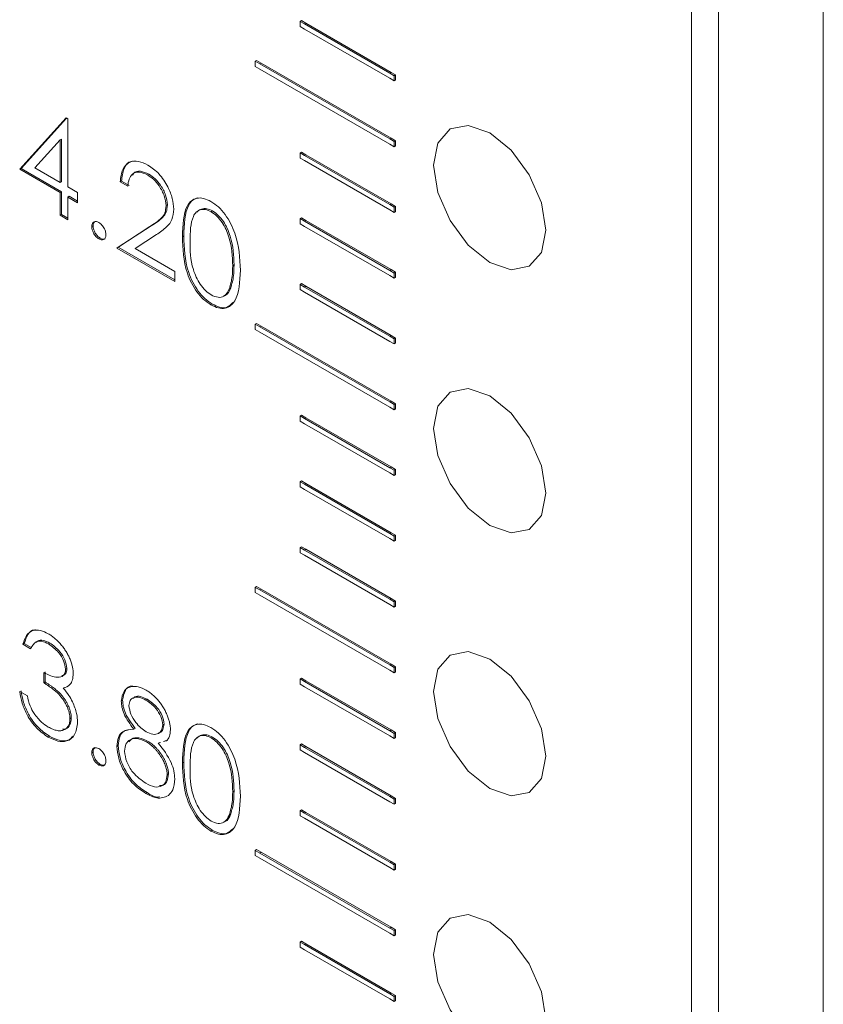
# Model space of a CAD drawing. Units: millimetres. Extents: x 847 to 1743, y 0 to 574.
# Drawn here: x 1516 to 1529, y 410 to 425 of the extents above; entities that cross this region are included whole.
import ezdxf

# ---------------------------------------------------------------- set-up
doc = ezdxf.new("R2010")
doc.units = ezdxf.units.MM

msp = doc.modelspace()

# ---------------------------------------------------------------- linework, layer by layer
at = {"color": 7, "linetype": 'Continuous', "lineweight": 15}
for p, q in [((1528.905, 366.934), (1528.905, 508.555)), ((1526.826, 366.224), (1526.826, 507.6)), ((1527.25, 507.6), (1527.25, 365.979)), ((1520.674, 425.365), (1520.653, 425.353)), ((1520.653, 425.353), (1520.653, 425.271)), ((1520.724, 425.312), (1520.653, 425.353)), ((1520.653, 425.271), (1520.724, 425.231)), ((1520.745, 425.325), (1520.674, 425.365)), ((1520.745, 425.325), (1520.724, 425.312)), ((1522.067, 424.537), (1520.724, 425.312)), ((1522.089, 424.549), (1520.745, 425.325)), ((1520.724, 425.231), (1522.067, 424.455)), ((1519.967, 424.736), (1519.946, 424.724)), ((1519.946, 424.724), (1519.946, 424.643)), ((1520.017, 424.683), (1519.946, 424.724)), ((1520.038, 424.696), (1519.967, 424.736)), ((1520.038, 424.696), (1520.017, 424.683)), ((1522.067, 423.5), (1520.017, 424.683)), ((1522.089, 423.512), (1520.038, 424.696)), ((1519.946, 424.643), (1520.017, 424.602)), ((1520.017, 424.602), (1522.067, 423.418)), ((1522.067, 424.537), (1522.089, 424.549)), ((1522.138, 424.496), (1522.067, 424.537)), ((1522.159, 424.508), (1522.089, 424.549)), ((1522.159, 424.508), (1522.138, 424.496)), ((1522.138, 424.414), (1522.138, 424.496)), ((1522.159, 424.426), (1522.159, 424.508)), ((1522.067, 424.455), (1522.138, 424.414)), ((1522.159, 424.426), (1522.138, 424.414)), ((1516.232, 423.021), (1516.966, 423.831)), ((1516.254, 423.033), (1516.972, 423.827)), ((1516.966, 423.831), (1516.99, 423.817)), ((1516.99, 423.817), (1516.99, 422.743)), ((1516.87, 423.486), (1516.469, 423.043)), ((1516.891, 423.498), (1516.87, 423.486)), ((1516.87, 422.812), (1516.87, 423.486)), ((1516.891, 422.824), (1516.891, 423.498)), ((1522.067, 423.5), (1522.089, 423.512)), ((1522.138, 423.459), (1522.067, 423.5)), ((1522.067, 423.418), (1522.138, 423.377)), ((1522.159, 423.471), (1522.089, 423.512)), ((1522.159, 423.471), (1522.138, 423.459)), ((1522.138, 423.377), (1522.138, 423.459)), ((1522.159, 423.389), (1522.159, 423.471)), ((1520.674, 423.291), (1520.653, 423.279)), ((1520.653, 423.279), (1520.653, 423.197)), ((1520.724, 423.238), (1520.653, 423.279)), ((1520.745, 423.25), (1520.674, 423.291)), ((1520.745, 423.25), (1520.724, 423.238)), ((1522.089, 422.475), (1520.745, 423.25)), ((1522.159, 423.389), (1522.138, 423.377)), ((1520.653, 423.197), (1520.724, 423.157)), ((1522.067, 422.463), (1520.724, 423.238)), ((1520.724, 423.157), (1522.067, 422.381)), ((1516.254, 423.033), (1516.232, 423.021)), ((1516.87, 422.653), (1516.232, 423.021)), ((1516.891, 422.665), (1516.254, 423.033)), ((1516.469, 423.043), (1516.87, 422.812)), ((1518.27, 422.943), (1518.249, 422.931)), ((1516.891, 422.824), (1516.87, 422.812)), ((1517.838, 422.834), (1517.817, 422.822)), ((1517.938, 422.753), (1517.817, 422.822)), ((1517.959, 422.765), (1517.838, 422.834)), ((1516.891, 422.665), (1516.87, 422.653)), ((1516.87, 422.295), (1516.87, 422.653)), ((1516.891, 422.307), (1516.891, 422.665)), ((1516.99, 422.743), (1517.145, 422.653)), ((1517.145, 422.653), (1517.145, 422.494)), ((1517.011, 422.596), (1516.99, 422.583)), ((1516.99, 422.583), (1516.99, 422.225)), ((1517.145, 422.494), (1516.99, 422.583)), ((1517.145, 422.518), (1517.011, 422.596)), ((1522.067, 422.463), (1522.089, 422.475)), ((1522.159, 422.434), (1522.089, 422.475)), ((1518.562, 422.46), (1518.54, 422.448)), ((1519.273, 422.364), (1519.252, 422.352)), ((1522.138, 422.422), (1522.067, 422.463)), ((1522.067, 422.381), (1522.138, 422.34)), ((1522.159, 422.434), (1522.138, 422.422)), ((1522.138, 422.34), (1522.138, 422.422)), ((1522.159, 422.352), (1522.138, 422.34)), ((1522.159, 422.352), (1522.159, 422.434)), ((1516.891, 422.307), (1516.87, 422.295)), ((1516.99, 422.225), (1516.87, 422.295)), ((1516.99, 422.25), (1516.891, 422.307)), ((1520.674, 422.254), (1520.653, 422.242)), ((1520.653, 422.242), (1520.653, 422.16)), ((1520.724, 422.201), (1520.653, 422.242)), ((1520.745, 422.213), (1520.674, 422.254)), ((1520.745, 422.213), (1520.724, 422.201)), ((1522.067, 421.426), (1520.724, 422.201)), ((1522.089, 421.438), (1520.745, 422.213)), ((1517.39, 422.128), (1517.369, 422.116)), ((1517.765, 421.778), (1518.286, 422.119)), ((1517.787, 421.79), (1518.308, 422.131)), ((1518.308, 422.131), (1518.286, 422.119)), ((1520.653, 422.16), (1520.724, 422.12)), ((1520.724, 422.12), (1522.067, 421.344)), ((1517.502, 421.934), (1517.481, 421.922)), ((1518.389, 421.991), (1518.053, 421.771)), ((1518.82, 421.969), (1518.799, 421.956)), ((1517.787, 421.79), (1517.765, 421.778)), ((1518.678, 421.251), (1517.765, 421.778)), ((1518.678, 421.275), (1517.787, 421.79)), ((1518.053, 421.771), (1518.678, 421.41)), ((1518.678, 421.41), (1518.678, 421.251)), ((1519.612, 421.512), (1519.591, 421.5)), ((1522.067, 421.426), (1522.089, 421.438)), ((1522.138, 421.385), (1522.067, 421.426)), ((1522.159, 421.397), (1522.089, 421.438)), ((1522.159, 421.397), (1522.138, 421.385)), ((1522.159, 421.315), (1522.159, 421.397)), ((1522.067, 421.344), (1522.138, 421.303)), ((1522.138, 421.303), (1522.138, 421.385)), ((1522.159, 421.315), (1522.138, 421.303)), ((1519.561, 421.151), (1519.54, 421.139)), ((1520.674, 421.217), (1520.653, 421.205)), ((1520.653, 421.205), (1520.653, 421.123)), ((1520.724, 421.164), (1520.653, 421.205)), ((1520.653, 421.123), (1520.724, 421.083)), ((1520.745, 421.176), (1520.674, 421.217)), ((1520.745, 421.176), (1520.724, 421.164)), ((1522.067, 420.389), (1520.724, 421.164)), ((1520.724, 421.083), (1522.067, 420.307)), ((1522.089, 420.401), (1520.745, 421.176)), ((1519.269, 420.895), (1519.248, 420.882)), ((1519.967, 420.588), (1519.946, 420.576)), ((1519.946, 420.576), (1519.946, 420.495)), ((1520.017, 420.535), (1519.946, 420.576)), ((1519.946, 420.495), (1520.017, 420.454)), ((1520.038, 420.548), (1519.967, 420.588)), ((1520.038, 420.548), (1520.017, 420.535)), ((1522.067, 419.352), (1520.017, 420.535)), ((1522.089, 419.364), (1520.038, 420.548)), ((1520.017, 420.454), (1522.067, 419.27)), ((1522.067, 420.389), (1522.089, 420.401)), ((1522.138, 420.348), (1522.067, 420.389)), ((1522.067, 420.307), (1522.138, 420.266)), ((1522.159, 420.36), (1522.089, 420.401)), ((1522.159, 420.36), (1522.138, 420.348)), ((1522.138, 420.266), (1522.138, 420.348)), ((1522.159, 420.278), (1522.159, 420.36)), ((1522.159, 420.278), (1522.138, 420.266)), ((1522.067, 419.352), (1522.089, 419.364)), ((1522.138, 419.311), (1522.067, 419.352)), ((1522.067, 419.27), (1522.138, 419.229)), ((1522.159, 419.323), (1522.089, 419.364)), ((1522.159, 419.323), (1522.138, 419.311)), ((1522.138, 419.229), (1522.138, 419.311)), ((1522.159, 419.241), (1522.138, 419.229)), ((1522.159, 419.241), (1522.159, 419.323)), ((1520.674, 419.143), (1520.653, 419.131)), ((1520.653, 419.131), (1520.653, 419.049)), ((1520.724, 419.09), (1520.653, 419.131)), ((1520.745, 419.102), (1520.674, 419.143)), ((1520.745, 419.102), (1520.724, 419.09)), ((1522.067, 418.315), (1520.724, 419.09)), ((1522.089, 418.327), (1520.745, 419.102)), ((1520.653, 419.049), (1520.724, 419.009)), ((1520.724, 419.009), (1522.067, 418.233)), ((1522.067, 418.315), (1522.089, 418.327)), ((1522.138, 418.274), (1522.067, 418.315)), ((1522.159, 418.286), (1522.089, 418.327)), ((1522.159, 418.286), (1522.138, 418.274)), ((1522.159, 418.204), (1522.159, 418.286)), ((1522.067, 418.233), (1522.138, 418.192)), ((1522.138, 418.192), (1522.138, 418.274)), ((1522.159, 418.204), (1522.138, 418.192)), ((1520.674, 418.106), (1520.653, 418.094)), ((1520.653, 418.094), (1520.653, 418.012)), ((1520.724, 418.053), (1520.653, 418.094)), ((1520.653, 418.012), (1520.724, 417.972)), ((1520.745, 418.065), (1520.674, 418.106)), ((1520.745, 418.065), (1520.724, 418.053)), ((1522.067, 417.278), (1520.724, 418.053)), ((1520.724, 417.972), (1522.067, 417.196)), ((1522.089, 417.29), (1520.745, 418.065)), ((1522.067, 417.278), (1522.089, 417.29)), ((1522.138, 417.237), (1522.067, 417.278)), ((1522.067, 417.196), (1522.138, 417.155)), ((1522.159, 417.249), (1522.089, 417.29)), ((1522.159, 417.249), (1522.138, 417.237)), ((1522.138, 417.155), (1522.138, 417.237)), ((1522.159, 417.167), (1522.159, 417.249)), ((1520.674, 417.069), (1520.653, 417.057)), ((1520.653, 417.057), (1520.653, 416.975)), ((1520.724, 417.016), (1520.653, 417.057)), ((1520.745, 417.028), (1520.674, 417.069)), ((1522.159, 417.167), (1522.138, 417.155)), ((1520.653, 416.975), (1520.724, 416.935)), ((1520.745, 417.028), (1520.724, 417.016)), ((1522.067, 416.241), (1520.724, 417.016)), ((1520.724, 416.935), (1522.067, 416.159)), ((1522.089, 416.253), (1520.745, 417.028)), ((1519.967, 416.44), (1519.946, 416.428)), ((1519.946, 416.428), (1519.946, 416.347)), ((1520.017, 416.387), (1519.946, 416.428)), ((1520.038, 416.4), (1519.967, 416.44)), ((1519.946, 416.347), (1520.017, 416.306)), ((1520.038, 416.4), (1520.017, 416.387)), ((1522.067, 415.204), (1520.017, 416.387)), ((1520.017, 416.306), (1522.067, 415.122)), ((1522.089, 415.216), (1520.038, 416.4)), ((1522.067, 416.241), (1522.089, 416.253)), ((1522.138, 416.2), (1522.067, 416.241)), ((1522.067, 416.159), (1522.138, 416.118)), ((1522.159, 416.212), (1522.089, 416.253)), ((1522.159, 416.212), (1522.138, 416.2)), ((1522.138, 416.118), (1522.138, 416.2)), ((1522.159, 416.13), (1522.138, 416.118)), ((1522.159, 416.13), (1522.159, 416.212)), ((1516.305, 415.543), (1516.284, 415.53)), ((1516.405, 415.461), (1516.284, 415.53)), ((1516.426, 415.473), (1516.305, 415.543)), ((1516.707, 415.55), (1516.686, 415.537)), ((1522.067, 415.204), (1522.089, 415.216)), ((1522.138, 415.163), (1522.067, 415.204)), ((1522.159, 415.175), (1522.089, 415.216)), ((1516.611, 414.924), (1516.611, 415.083)), ((1516.633, 414.936), (1516.633, 415.095)), ((1516.977, 415.15), (1516.956, 415.138)), ((1522.067, 415.122), (1522.138, 415.081)), ((1522.159, 415.175), (1522.138, 415.163)), ((1522.138, 415.081), (1522.138, 415.163)), ((1522.159, 415.093), (1522.138, 415.081)), ((1522.159, 415.093), (1522.159, 415.175)), ((1516.633, 414.936), (1516.611, 414.924)), ((1520.674, 414.995), (1520.653, 414.983)), ((1520.653, 414.983), (1520.653, 414.901)), ((1520.724, 414.942), (1520.653, 414.983)), ((1520.653, 414.901), (1520.724, 414.861)), ((1520.745, 414.954), (1520.674, 414.995)), ((1520.745, 414.954), (1520.724, 414.942)), ((1522.067, 414.167), (1520.724, 414.942)), ((1522.089, 414.179), (1520.745, 414.954)), ((1516.232, 414.785), (1516.353, 414.715)), ((1516.941, 414.851), (1516.919, 414.839)), ((1520.724, 414.861), (1522.067, 414.085)), ((1517.855, 414.647), (1517.834, 414.635)), ((1518.242, 414.663), (1518.221, 414.651)), ((1517.046, 414.369), (1517.025, 414.357)), ((1518.51, 414.271), (1518.489, 414.258)), ((1518.052, 414.205), (1518.03, 414.193)), ((1522.067, 414.167), (1522.089, 414.179)), ((1522.138, 414.126), (1522.067, 414.167)), ((1522.159, 414.138), (1522.089, 414.179)), ((1522.159, 414.138), (1522.138, 414.126)), ((1522.138, 414.044), (1522.138, 414.126)), ((1522.159, 414.056), (1522.159, 414.138)), ((1516.702, 414.081), (1516.68, 414.068)), ((1518.25, 414.002), (1518.229, 413.99)), ((1518.454, 413.981), (1518.418, 413.969)), ((1518.44, 413.981), (1518.418, 413.969)), ((1519.273, 414.068), (1519.252, 414.056)), ((1520.674, 413.958), (1520.653, 413.946)), ((1520.653, 413.946), (1520.653, 413.864)), ((1520.724, 413.905), (1520.653, 413.946)), ((1520.745, 413.917), (1520.674, 413.958)), ((1522.067, 414.085), (1522.138, 414.044)), ((1522.159, 414.056), (1522.138, 414.044)), ((1517.39, 413.832), (1517.369, 413.82)), ((1517.787, 413.933), (1517.765, 413.921)), ((1520.653, 413.864), (1520.724, 413.824)), ((1520.745, 413.917), (1520.724, 413.905)), ((1522.067, 413.13), (1520.724, 413.905)), ((1520.724, 413.824), (1522.067, 413.048)), ((1522.089, 413.142), (1520.745, 413.917)), ((1517.502, 413.638), (1517.481, 413.626)), ((1518.82, 413.673), (1518.799, 413.66)), ((1518.579, 413.486), (1518.558, 413.474)), ((1518.241, 413.192), (1518.22, 413.18)), ((1519.612, 413.216), (1519.591, 413.204)), ((1522.067, 413.13), (1522.089, 413.142)), ((1522.138, 413.089), (1522.067, 413.13)), ((1522.067, 413.048), (1522.138, 413.007)), ((1522.159, 413.101), (1522.089, 413.142)), ((1522.159, 413.101), (1522.138, 413.089)), ((1522.138, 413.007), (1522.138, 413.089)), ((1522.159, 413.019), (1522.138, 413.007)), ((1522.159, 413.019), (1522.159, 413.101)), ((1519.561, 412.855), (1519.54, 412.843)), ((1520.674, 412.921), (1520.653, 412.909)), ((1520.653, 412.909), (1520.653, 412.827)), ((1520.724, 412.868), (1520.653, 412.909)), ((1520.745, 412.88), (1520.674, 412.921)), ((1520.745, 412.88), (1520.724, 412.868)), ((1522.067, 412.093), (1520.724, 412.868)), ((1522.089, 412.105), (1520.745, 412.88)), ((1520.653, 412.827), (1520.724, 412.787)), ((1520.724, 412.787), (1522.067, 412.011)), ((1519.269, 412.598), (1519.248, 412.586)), ((1519.967, 412.292), (1519.946, 412.28)), ((1519.946, 412.28), (1519.946, 412.199)), ((1520.017, 412.239), (1519.946, 412.28)), ((1520.038, 412.252), (1519.967, 412.292)), ((1520.038, 412.252), (1520.017, 412.239)), ((1522.067, 411.056), (1520.017, 412.239)), ((1522.089, 411.068), (1520.038, 412.252)), ((1519.946, 412.199), (1520.017, 412.158)), ((1520.017, 412.158), (1522.067, 410.974)), ((1522.067, 412.093), (1522.089, 412.105)), ((1522.138, 412.052), (1522.067, 412.093)), ((1522.159, 412.064), (1522.089, 412.105)), ((1522.067, 412.011), (1522.138, 411.97)), ((1522.159, 412.064), (1522.138, 412.052)), ((1522.138, 411.97), (1522.138, 412.052)), ((1522.159, 411.982), (1522.138, 411.97)), ((1522.159, 411.982), (1522.159, 412.064)), ((1522.067, 411.056), (1522.089, 411.068)), ((1522.138, 411.015), (1522.067, 411.056)), ((1522.159, 411.027), (1522.089, 411.068)), ((1522.159, 411.027), (1522.138, 411.015)), ((1522.138, 410.933), (1522.138, 411.015)), ((1522.159, 410.945), (1522.159, 411.027)), ((1520.674, 410.847), (1520.653, 410.835)), ((1520.653, 410.835), (1520.653, 410.753)), ((1520.724, 410.794), (1520.653, 410.835)), ((1520.745, 410.806), (1520.674, 410.847)), ((1522.067, 410.974), (1522.138, 410.933)), ((1522.159, 410.945), (1522.138, 410.933)), ((1520.653, 410.753), (1520.724, 410.713)), ((1520.745, 410.806), (1520.724, 410.794)), ((1522.067, 410.019), (1520.724, 410.794)), ((1520.724, 410.713), (1522.067, 409.937)), ((1522.089, 410.031), (1520.745, 410.806)), ((1522.067, 410.019), (1522.089, 410.031)), ((1522.138, 409.978), (1522.067, 410.019)), ((1522.067, 409.937), (1522.138, 409.896)), ((1522.159, 409.99), (1522.089, 410.031)), ((1522.159, 409.99), (1522.138, 409.978)), ((1522.138, 409.896), (1522.138, 409.978)), ((1522.159, 409.908), (1522.138, 409.896)), ((1522.159, 409.908), (1522.159, 409.99))]:
    msp.add_line(p, q, dxfattribs=at)
at = {"color": 7, "linetype": 'Continuous', "lineweight": 15, "flags": 128}
for points in [[(1524.528, 422.063), (1524.461, 421.711), (1524.269, 421.491), (1523.982, 421.435), (1523.644, 421.552), (1523.306, 421.825), (1523.019, 422.212), (1522.828, 422.654), (1522.76, 423.083), (1522.828, 423.435), (1523.019, 423.656), (1523.306, 423.711), (1523.644, 423.594), (1523.982, 423.321), (1524.269, 422.934), (1524.461, 422.492), (1524.528, 422.063)], [(1524.528, 417.915), (1524.461, 417.563), (1524.269, 417.342), (1523.982, 417.287), (1523.644, 417.404), (1523.306, 417.677), (1523.019, 418.064), (1522.828, 418.506), (1522.76, 418.935), (1522.828, 419.287), (1523.019, 419.508), (1523.306, 419.563), (1523.644, 419.446), (1523.982, 419.173), (1524.269, 418.786), (1524.461, 418.344), (1524.528, 417.915)], [(1524.528, 413.767), (1524.461, 413.415), (1524.269, 413.194), (1523.982, 413.139), (1523.644, 413.256), (1523.306, 413.529), (1523.019, 413.916), (1522.828, 414.358), (1522.76, 414.787), (1522.828, 415.139), (1523.019, 415.359), (1523.306, 415.415), (1523.644, 415.298), (1523.982, 415.025), (1524.269, 414.638), (1524.461, 414.196), (1524.528, 413.767)], [(1524.528, 409.619), (1524.461, 409.267), (1524.269, 409.046), (1523.982, 408.991), (1523.644, 409.108), (1523.306, 409.381), (1523.019, 409.768), (1522.828, 410.21), (1522.76, 410.639), (1522.828, 410.991), (1523.019, 411.211), (1523.306, 411.267), (1523.644, 411.15), (1523.982, 410.877), (1524.269, 410.49), (1524.461, 410.048), (1524.528, 409.619)]]:
    msp.add_lwpolyline(points, dxfattribs=at)
at = {"color": 7, "linetype": 'Continuous', "lineweight": 15}
for points, knots in [([(1517.817, 422.822), (1517.825, 422.893), (1517.84, 423.035), (1517.955, 423.141), (1518.101, 423.16), (1518.204, 423.111), (1518.255, 423.086)], [0, 0, 0, 0, 0.280023, 0.559509, 0.779726, 1, 1, 1, 1]), ([(1517.838, 422.834), (1517.847, 422.904), (1517.863, 423.042), (1517.947, 423.143), (1518.015, 423.147), (1518.026, 423.147)], [0, 0, 0, 0, 0.455967, 0.91106, 1, 1, 1, 1]), ([(1518.249, 422.931), (1518.203, 422.952), (1518.111, 422.994), (1518.008, 422.957), (1517.952, 422.868), (1517.942, 422.791), (1517.938, 422.753)], [0, 0, 0, 0, 0.279743, 0.558835, 0.779168, 1, 1, 1, 1]), ([(1518.27, 422.943), (1518.225, 422.964), (1518.134, 423.004), (1518.043, 422.982), (1518.017, 422.936), (1518.012, 422.926)], [0, 0, 0, 0, 0.439091, 0.87716, 1, 1, 1, 1]), ([(1518.255, 423.086), (1518.315, 423.045), (1518.435, 422.963), (1518.568, 422.76), (1518.648, 422.56), (1518.657, 422.447), (1518.661, 422.391)], [0, 0, 0, 0, 0.279906, 0.559224, 0.779588, 1, 1, 1, 1]), ([(1518.562, 422.46), (1518.556, 422.512), (1518.545, 422.614), (1518.463, 422.763), (1518.368, 422.878), (1518.303, 422.921), (1518.27, 422.943)], [0, 0, 0, 0, 0.279157, 0.559052, 0.779371, 1, 1, 1, 1]), ([(1518.54, 422.448), (1518.535, 422.499), (1518.523, 422.602), (1518.441, 422.751), (1518.347, 422.866), (1518.282, 422.909), (1518.249, 422.931)], [0, 0, 0, 0, 0.279157, 0.559052, 0.779371, 1, 1, 1, 1]), ([(1518.799, 421.956), (1518.804, 422.139), (1518.81, 422.367), (1518.936, 422.528), (1519.023, 422.57), (1519.13, 422.57), (1519.209, 422.532), (1519.248, 422.513)], [0, 0, 0, 0, 0.498674, 0.62417, 0.749409, 0.87472, 1, 1, 1, 1]), ([(1518.82, 421.969), (1518.826, 422.15), (1518.833, 422.377), (1518.955, 422.54), (1519.014, 422.562), (1519.042, 422.572)], [0, 0, 0, 0, 0.672454, 0.841684, 1, 1, 1, 1]), ([(1519.248, 422.513), (1519.288, 422.487), (1519.367, 422.434), (1519.511, 422.27), (1519.692, 421.906), (1519.704, 421.62), (1519.712, 421.429)], [0, 0, 0, 0, 0.125573, 0.25116, 0.500558, 1, 1, 1, 1]), ([(1518.286, 422.119), (1518.351, 422.159), (1518.441, 422.214), (1518.53, 422.328), (1518.537, 422.408), (1518.54, 422.448)], [0, 0, 0, 0, 0.560703, 0.780528, 1, 1, 1, 1]), ([(1518.308, 422.131), (1518.372, 422.171), (1518.462, 422.226), (1518.551, 422.34), (1518.558, 422.42), (1518.562, 422.46)], [0, 0, 0, 0, 0.560703, 0.780528, 1, 1, 1, 1]), ([(1518.661, 422.391), (1518.656, 422.333), (1518.645, 422.216), (1518.537, 422.092), (1518.445, 422.029), (1518.389, 421.991)], [0, 0, 0, 0, 0.279298, 0.559088, 1, 1, 1, 1]), ([(1519.252, 422.352), (1519.221, 422.366), (1519.16, 422.394), (1519.078, 422.387), (1519.013, 422.348), (1518.924, 422.211), (1518.921, 422.031), (1518.919, 421.887)], [0, 0, 0, 0, 0.125049, 0.25039, 0.375455, 0.500811, 1, 1, 1, 1]), ([(1519.273, 422.364), (1519.242, 422.378), (1519.181, 422.407), (1519.1, 422.398), (1519.049, 422.374), (1519.031, 422.347), (1519.028, 422.342)], [0, 0, 0, 0, 0.311559, 0.623847, 0.935445, 1, 1, 1, 1]), ([(1519.591, 421.5), (1519.586, 421.647), (1519.579, 421.867), (1519.453, 422.153), (1519.344, 422.287), (1519.283, 422.33), (1519.252, 422.352)], [0, 0, 0, 0, 0.500057, 0.749003, 0.874525, 1, 1, 1, 1]), ([(1519.612, 421.512), (1519.607, 421.659), (1519.6, 421.879), (1519.474, 422.165), (1519.365, 422.3), (1519.304, 422.343), (1519.273, 422.364)], [0, 0, 0, 0, 0.500057, 0.749003, 0.874525, 1, 1, 1, 1]), ([(1517.369, 422.116), (1517.371, 422.134), (1517.375, 422.17), (1517.405, 422.195), (1517.442, 422.199), (1517.468, 422.187), (1517.481, 422.181)], [0, 0, 0, 0, 0.279598, 0.559219, 0.779377, 1, 1, 1, 1]), ([(1517.39, 422.128), (1517.392, 422.147), (1517.395, 422.18), (1517.416, 422.193), (1517.425, 422.199)], [0, 0, 0, 0, 0.557883, 1, 1, 1, 1]), ([(1517.481, 422.181), (1517.498, 422.169), (1517.531, 422.146), (1517.567, 422.089), (1517.59, 422.034), (1517.592, 422.002), (1517.593, 421.987)], [0, 0, 0, 0, 0.279509, 0.559333, 0.779495, 1, 1, 1, 1]), ([(1517.481, 421.922), (1517.465, 421.934), (1517.432, 421.958), (1517.395, 422.014), (1517.373, 422.069), (1517.37, 422.1), (1517.369, 422.116)], [0, 0, 0, 0, 0.279573, 0.558973, 0.779643, 1, 1, 1, 1]), ([(1517.502, 421.934), (1517.486, 421.946), (1517.453, 421.97), (1517.417, 422.026), (1517.394, 422.081), (1517.392, 422.113), (1517.39, 422.128)], [0, 0, 0, 0, 0.279573, 0.558973, 0.779643, 1, 1, 1, 1]), ([(1517.593, 421.987), (1517.591, 421.969), (1517.587, 421.933), (1517.557, 421.909), (1517.52, 421.904), (1517.494, 421.916), (1517.481, 421.922)], [0, 0, 0, 0, 0.279513, 0.559511, 0.779598, 1, 1, 1, 1]), ([(1517.58, 421.928), (1517.578, 421.926), (1517.568, 421.917), (1517.541, 421.917), (1517.515, 421.929), (1517.502, 421.934)], [0, 0, 0, 0, 0.111619, 0.555492, 1, 1, 1, 1]), ([(1519.248, 420.882), (1519.209, 420.909), (1519.13, 420.961), (1518.988, 421.125), (1518.811, 421.487), (1518.804, 421.769), (1518.799, 421.956)], [0, 0, 0, 0, 0.12561, 0.251158, 0.500265, 1, 1, 1, 1]), ([(1519.269, 420.895), (1519.23, 420.921), (1519.152, 420.973), (1519.009, 421.137), (1518.832, 421.5), (1518.825, 421.781), (1518.82, 421.969)], [0, 0, 0, 0, 0.12561, 0.251158, 0.500265, 1, 1, 1, 1]), ([(1518.919, 421.887), (1518.92, 421.742), (1518.922, 421.524), (1519.051, 421.238), (1519.16, 421.104), (1519.221, 421.061), (1519.252, 421.039)], [0, 0, 0, 0, 0.500312, 0.749126, 0.874655, 1, 1, 1, 1]), ([(1519.712, 421.429), (1519.704, 421.248), (1519.693, 420.975), (1519.51, 420.823), (1519.367, 420.825), (1519.288, 420.863), (1519.248, 420.882)], [0, 0, 0, 0, 0.499446, 0.748752, 0.874445, 1, 1, 1, 1]), ([(1519.54, 421.139), (1519.557, 421.201), (1519.588, 421.311), (1519.59, 421.442), (1519.591, 421.5)], [0, 0, 0, 0, 0.559627, 1, 1, 1, 1]), ([(1519.561, 421.151), (1519.579, 421.213), (1519.609, 421.323), (1519.611, 421.454), (1519.612, 421.512)], [0, 0, 0, 0, 0.559627, 1, 1, 1, 1]), ([(1519.252, 421.039), (1519.289, 421.023), (1519.362, 420.991), (1519.476, 421.015), (1519.516, 421.092), (1519.54, 421.139)], [0, 0, 0, 0, 0.280267, 0.560803, 1, 1, 1, 1]), ([(1519.451, 421.028), (1519.459, 421.029), (1519.515, 421.038), (1519.54, 421.098), (1519.561, 421.151)], [0, 0, 0, 0, 0.12761, 1, 1, 1, 1]), ([(1519.591, 420.918), (1519.562, 420.887), (1519.509, 420.831), (1519.387, 420.838), (1519.308, 420.876), (1519.269, 420.895)], [0, 0, 0, 0, 0.389323, 0.694828, 1, 1, 1, 1]), ([(1516.284, 415.53), (1516.3, 415.581), (1516.33, 415.682), (1516.433, 415.755), (1516.557, 415.759), (1516.642, 415.718), (1516.684, 415.697)], [0, 0, 0, 0, 0.28033, 0.559646, 0.779749, 1, 1, 1, 1]), ([(1516.305, 415.543), (1516.321, 415.592), (1516.353, 415.69), (1516.424, 415.76), (1516.476, 415.759), (1516.48, 415.759)], [0, 0, 0, 0, 0.481953, 0.962163, 1, 1, 1, 1]), ([(1516.684, 415.697), (1516.702, 415.687), (1516.736, 415.665), (1516.787, 415.625), (1516.836, 415.579), (1516.883, 415.528), (1516.927, 415.473), (1516.965, 415.415), (1516.999, 415.356), (1517.027, 415.295), (1517.048, 415.234), (1517.065, 415.176), (1517.074, 415.12), (1517.076, 415.085), (1517.076, 415.068)], [0, 0, 0, 0, 0.090254, 0.17854, 0.266093, 0.354631, 0.441886, 0.525747, 0.608114, 0.690197, 0.770821, 0.848326, 0.924012, 1, 1, 1, 1]), ([(1516.686, 415.537), (1516.651, 415.554), (1516.581, 415.588), (1516.47, 415.575), (1516.429, 415.504), (1516.405, 415.461)], [0, 0, 0, 0, 0.280642, 0.560345, 1, 1, 1, 1]), ([(1516.707, 415.55), (1516.672, 415.566), (1516.604, 415.598), (1516.525, 415.598), (1516.501, 415.565), (1516.495, 415.556)], [0, 0, 0, 0, 0.426383, 0.85134, 1, 1, 1, 1]), ([(1516.956, 415.138), (1516.949, 415.183), (1516.935, 415.272), (1516.832, 415.432), (1516.741, 415.497), (1516.686, 415.537)], [0, 0, 0, 0, 0.278889, 0.560153, 1, 1, 1, 1]), ([(1516.977, 415.15), (1516.97, 415.195), (1516.957, 415.284), (1516.854, 415.444), (1516.762, 415.51), (1516.707, 415.55)], [0, 0, 0, 0, 0.278889, 0.560153, 1, 1, 1, 1]), ([(1516.611, 415.083), (1516.687, 415.047), (1516.801, 414.994), (1516.912, 415.021), (1516.95, 415.076), (1516.954, 415.117), (1516.956, 415.138)], [0, 0, 0, 0, 0.499341, 0.748956, 0.874536, 1, 1, 1, 1]), ([(1516.898, 415.036), (1516.913, 415.039), (1516.945, 415.044), (1516.971, 415.089), (1516.975, 415.13), (1516.977, 415.15)], [0, 0, 0, 0, 0.326165, 0.663238, 1, 1, 1, 1]), ([(1517.076, 415.068), (1517.074, 415.033), (1517.07, 414.964), (1517.021, 414.873), (1516.958, 414.852), (1516.919, 414.839)], [0, 0, 0, 0, 0.2805231, 0.5608512, 1, 1, 1, 1]), ([(1517.025, 414.357), (1517.024, 414.372), (1517.023, 414.401), (1517.014, 414.449), (1516.999, 414.498), (1516.979, 414.549), (1516.954, 414.599), (1516.924, 414.648), (1516.89, 414.694), (1516.859, 414.73), (1516.832, 414.758), (1516.808, 414.78), (1516.782, 414.802), (1516.753, 414.826), (1516.721, 414.849), (1516.687, 414.874), (1516.65, 414.899), (1516.625, 414.915), (1516.611, 414.924)], [0, 0, 0, 0, 0.0669092, 0.1334854, 0.2010351, 0.2712343, 0.34288, 0.4138361, 0.4859766, 0.5602296, 0.5998842, 0.6440548, 0.6918919, 0.7446875, 0.8014918, 0.8628577, 0.9293284, 0.9999819, 0.9999819, 0.9999819, 0.9999819]), ([(1517.046, 414.369), (1517.045, 414.384), (1517.044, 414.414), (1517.035, 414.461), (1517.02, 414.511), (1517, 414.561), (1516.975, 414.611), (1516.945, 414.66), (1516.912, 414.706), (1516.881, 414.742), (1516.853, 414.771), (1516.829, 414.792), (1516.803, 414.815), (1516.774, 414.838), (1516.743, 414.862), (1516.708, 414.886), (1516.671, 414.911), (1516.646, 414.928), (1516.633, 414.936)], [0, 0, 0, 0, 0.0669092, 0.1334854, 0.2010351, 0.2712343, 0.34288, 0.4138361, 0.4859766, 0.5602296, 0.5998842, 0.6440548, 0.6918919, 0.7446875, 0.8014918, 0.8628577, 0.9293284, 0.9999819, 0.9999819, 0.9999819, 0.9999819]), ([(1517.834, 414.635), (1517.844, 414.692), (1517.863, 414.805), (1517.974, 414.87), (1518.1, 414.868), (1518.185, 414.827), (1518.228, 414.806)], [0, 0, 0, 0, 0.278772, 0.558512, 0.779158, 1, 1, 1, 1]), ([(1517.855, 414.647), (1517.865, 414.703), (1517.885, 414.813), (1517.961, 414.876), (1518.01, 414.874), (1518.011, 414.874)], [0, 0, 0, 0, 0.49569, 0.993098, 1, 1, 1, 1]), ([(1516.68, 414.068), (1516.619, 414.11), (1516.496, 414.194), (1516.35, 414.397), (1516.266, 414.602), (1516.244, 414.724), (1516.232, 414.785)], [0, 0, 0, 0, 0.279878, 0.558976, 0.779236, 1, 1, 1, 1]), ([(1516.702, 414.081), (1516.64, 414.123), (1516.517, 414.206), (1516.371, 414.409), (1516.287, 414.615), (1516.265, 414.736), (1516.254, 414.797)], [0, 0, 0, 0, 0.279878, 0.558976, 0.779236, 1, 1, 1, 1]), ([(1516.353, 414.715), (1516.365, 414.663), (1516.387, 414.57), (1516.436, 414.479), (1516.458, 414.44)], [0, 0, 0, 0, 0.560799, 1, 1, 1, 1]), ([(1516.919, 414.839), (1516.951, 414.802), (1517.007, 414.736), (1517.047, 414.657), (1517.065, 414.623)], [0, 0, 0, 0, 0.559678, 1, 1, 1, 1]), ([(1518.242, 414.663), (1518.208, 414.68), (1518.138, 414.714), (1518.057, 414.714), (1518.026, 414.684), (1518.016, 414.675)], [0, 0, 0, 0, 0.4064757, 0.812006, 1, 1, 1, 1]), ([(1518.228, 414.806), (1518.245, 414.796), (1518.279, 414.775), (1518.328, 414.736), (1518.376, 414.691), (1518.421, 414.641), (1518.463, 414.587), (1518.5, 414.53), (1518.533, 414.471), (1518.56, 414.411), (1518.582, 414.351), (1518.597, 414.292), (1518.607, 414.236), (1518.609, 414.201), (1518.609, 414.183)], [0.0000136, 0.0000136, 0.0000136, 0.0000136, 0.0894097, 0.1763058, 0.2626259, 0.3494457, 0.4354983, 0.5189281, 0.6013547, 0.6842564, 0.7658067, 0.8448769, 0.9222798, 1, 1, 1, 1]), ([(1517.065, 414.623), (1517.091, 414.56), (1517.137, 414.449), (1517.143, 414.346), (1517.145, 414.301)], [0, 0, 0, 0, 0.559372, 1, 1, 1, 1]), ([(1518.03, 414.193), (1517.973, 414.271), (1517.892, 414.379), (1517.841, 414.539), (1517.837, 414.603), (1517.834, 414.635)], [0, 0, 0, 0, 0.557733, 0.778913, 1, 1, 1, 1]), ([(1518.052, 414.205), (1517.994, 414.283), (1517.913, 414.391), (1517.862, 414.551), (1517.858, 414.615), (1517.855, 414.647)], [0, 0, 0, 0, 0.557733, 0.778913, 1, 1, 1, 1]), ([(1518.221, 414.651), (1518.186, 414.668), (1518.115, 414.704), (1518.029, 414.696), (1517.966, 414.653), (1517.959, 414.593), (1517.955, 414.563)], [0, 0, 0, 0, 0.280599, 0.560545, 0.780596, 1, 1, 1, 1]), ([(1517.955, 414.563), (1517.962, 414.518), (1517.977, 414.427), (1518.057, 414.303), (1518.141, 414.207), (1518.198, 414.17), (1518.226, 414.151)], [0, 0, 0, 0, 0.277709, 0.558238, 0.779096, 1, 1, 1, 1]), ([(1518.489, 414.258), (1518.482, 414.302), (1518.467, 414.391), (1518.368, 414.551), (1518.277, 414.613), (1518.221, 414.651)], [0, 0, 0, 0, 0.278987, 0.559943, 1, 1, 1, 1]), ([(1518.51, 414.271), (1518.503, 414.315), (1518.488, 414.403), (1518.389, 414.563), (1518.298, 414.625), (1518.242, 414.663)], [0, 0, 0, 0, 0.278987, 0.559943, 1, 1, 1, 1]), ([(1516.458, 414.44), (1516.497, 414.39), (1516.566, 414.3), (1516.647, 414.249), (1516.683, 414.226)], [0, 0, 0, 0, 0.5586516, 1, 1, 1, 1]), ([(1517.145, 414.301), (1517.136, 414.23), (1517.116, 414.089), (1516.99, 413.994), (1516.837, 413.992), (1516.732, 414.043), (1516.68, 414.068)], [0, 0, 0, 0, 0.279304, 0.558835, 0.779261, 1, 1, 1, 1]), ([(1516.683, 414.226), (1516.695, 414.219), (1516.72, 414.206), (1516.756, 414.19), (1516.79, 414.177), (1516.822, 414.17), (1516.852, 414.166), (1516.88, 414.167), (1516.907, 414.172), (1516.931, 414.181), (1516.953, 414.193), (1516.972, 414.208), (1516.988, 414.226), (1517.002, 414.247), (1517.012, 414.27), (1517.019, 414.296), (1517.024, 414.325), (1517.024, 414.346), (1517.025, 414.357)], [0, 0, 0, 0, 0.076072, 0.148752, 0.218403, 0.28576, 0.350598, 0.414964, 0.478069, 0.541761, 0.60435, 0.664075, 0.721464, 0.777587, 0.832644, 0.887844, 0.94346, 1, 1, 1, 1]), ([(1516.907, 414.191), (1516.925, 414.191), (1516.975, 414.193), (1517.032, 414.253), (1517.041, 414.33), (1517.046, 414.369)], [0, 0, 0, 0, 0.217622, 0.609214, 1, 1, 1, 1]), ([(1518.226, 414.151), (1518.262, 414.135), (1518.333, 414.102), (1518.419, 414.115), (1518.476, 414.169), (1518.484, 414.229), (1518.489, 414.258)], [0, 0, 0, 0, 0.280177, 0.560086, 0.780369, 1, 1, 1, 1]), ([(1518.421, 414.135), (1518.428, 414.135), (1518.46, 414.138), (1518.496, 414.184), (1518.505, 414.242), (1518.51, 414.271)], [0, 0, 0, 0, 0.127304, 0.5643, 1, 1, 1, 1]), ([(1518.799, 413.66), (1518.804, 413.843), (1518.81, 414.071), (1518.936, 414.231), (1519.023, 414.274), (1519.13, 414.274), (1519.209, 414.236), (1519.248, 414.217)], [0, 0, 0, 0, 0.498674, 0.62417, 0.749409, 0.87472, 1, 1, 1, 1]), ([(1518.82, 413.673), (1518.826, 413.854), (1518.833, 414.081), (1518.955, 414.244), (1519.014, 414.266), (1519.042, 414.276)], [0, 0, 0, 0, 0.672454, 0.841684, 1, 1, 1, 1]), ([(1517.765, 413.921), (1517.77, 413.97), (1517.779, 414.069), (1517.869, 414.178), (1517.969, 414.187), (1518.03, 414.193)], [0, 0, 0, 0, 0.280016, 0.55992, 1, 1, 1, 1]), ([(1517.787, 413.933), (1517.791, 413.982), (1517.801, 414.079), (1517.863, 414.167), (1517.925, 414.176), (1517.949, 414.179)], [0, 0, 0, 0, 0.380391, 0.760628, 1, 1, 1, 1]), ([(1518.609, 414.183), (1518.606, 414.147), (1518.6, 414.074), (1518.558, 414.008), (1518.516, 413.999), (1518.501, 413.995)], [0, 0, 0, 0, 0.396783, 0.793524, 1, 1, 1, 1]), ([(1519.252, 414.056), (1519.221, 414.07), (1519.16, 414.098), (1519.078, 414.091), (1519.013, 414.052), (1518.924, 413.915), (1518.921, 413.735), (1518.919, 413.591)], [0, 0, 0, 0, 0.125049, 0.25039, 0.375455, 0.500811, 1, 1, 1, 1]), ([(1519.273, 414.068), (1519.242, 414.082), (1519.181, 414.111), (1519.1, 414.102), (1519.049, 414.078), (1519.031, 414.051), (1519.028, 414.046)], [0, 0, 0, 0, 0.311549, 0.623827, 0.935416, 1, 1, 1, 1]), ([(1519.248, 414.217), (1519.288, 414.191), (1519.367, 414.138), (1519.511, 413.974), (1519.692, 413.61), (1519.704, 413.324), (1519.712, 413.133)], [0, 0, 0, 0, 0.125573, 0.25116, 0.500558, 1, 1, 1, 1]), ([(1517.075, 414.084), (1517.051, 414.058), (1516.995, 414), (1516.856, 414.006), (1516.753, 414.056), (1516.702, 414.081)], [0, 0, 0, 0, 0.291044, 0.64527, 1, 1, 1, 1]), ([(1518.229, 413.99), (1518.182, 414.013), (1518.087, 414.058), (1517.976, 414.035), (1517.899, 413.967), (1517.89, 413.887), (1517.886, 413.847)], [0, 0, 0, 0, 0.280381, 0.560125, 0.780338, 1, 1, 1, 1]), ([(1518.25, 414.002), (1518.203, 414.024), (1518.11, 414.068), (1518.004, 414.054), (1517.965, 414.007), (1517.951, 413.991)], [0, 0, 0, 0, 0.395948, 0.790995, 1, 1, 1, 1]), ([(1518.558, 413.474), (1518.557, 413.484), (1518.557, 413.506), (1518.552, 413.539), (1518.545, 413.573), (1518.534, 413.609), (1518.52, 413.645), (1518.504, 413.681), (1518.484, 413.719), (1518.461, 413.757), (1518.437, 413.794), (1518.411, 413.829), (1518.384, 413.862), (1518.355, 413.893), (1518.325, 413.921), (1518.294, 413.947), (1518.262, 413.97), (1518.24, 413.983), (1518.229, 413.99)], [0, 0, 0, 0, 0.0573394, 0.1130633, 0.1691814, 0.2257746, 0.2838263, 0.3434543, 0.405907, 0.4713923, 0.5380028, 0.6030636, 0.6676018, 0.7322254, 0.7970048, 0.863048, 0.930357, 0.9999435, 0.9999435, 0.9999435, 0.9999435]), ([(1518.579, 413.486), (1518.579, 413.497), (1518.578, 413.518), (1518.573, 413.551), (1518.566, 413.586), (1518.555, 413.621), (1518.541, 413.657), (1518.525, 413.694), (1518.505, 413.731), (1518.483, 413.769), (1518.458, 413.806), (1518.432, 413.842), (1518.405, 413.875), (1518.376, 413.905), (1518.347, 413.933), (1518.316, 413.959), (1518.283, 413.982), (1518.261, 413.995), (1518.25, 414.002)], [0, 0, 0, 0, 0.0573394, 0.1130633, 0.1691814, 0.2257746, 0.2838263, 0.3434543, 0.405907, 0.4713923, 0.5380028, 0.6030636, 0.6676018, 0.7322254, 0.7970048, 0.863048, 0.930357, 0.9999435, 0.9999435, 0.9999435, 0.9999435]), ([(1518.418, 413.969), (1518.495, 413.872), (1518.601, 413.736), (1518.67, 413.53), (1518.676, 413.448), (1518.678, 413.407)], [0, 0, 0, 0, 0.558331, 0.779097, 1, 1, 1, 1]), ([(1518.564, 414.021), (1518.564, 414.021), (1518.556, 414.007), (1518.54, 414.007), (1518.523, 414.008)], [0, 0, 0, 0, 0.003792, 1, 1, 1, 1]), ([(1519.591, 413.204), (1519.586, 413.351), (1519.579, 413.571), (1519.453, 413.856), (1519.344, 413.991), (1519.283, 414.034), (1519.252, 414.056)], [0, 0, 0, 0, 0.500057, 0.749003, 0.874525, 1, 1, 1, 1]), ([(1519.612, 413.216), (1519.607, 413.363), (1519.6, 413.583), (1519.474, 413.869), (1519.365, 414.004), (1519.304, 414.047), (1519.273, 414.068)], [0, 0, 0, 0, 0.500057, 0.749003, 0.874525, 1, 1, 1, 1]), ([(1517.369, 413.82), (1517.371, 413.838), (1517.375, 413.874), (1517.405, 413.898), (1517.442, 413.903), (1517.468, 413.891), (1517.481, 413.885)], [0, 0, 0, 0, 0.279598, 0.559219, 0.779377, 1, 1, 1, 1]), ([(1517.481, 413.626), (1517.465, 413.638), (1517.432, 413.662), (1517.395, 413.718), (1517.373, 413.773), (1517.37, 413.804), (1517.369, 413.82)], [0, 0, 0, 0, 0.279571, 0.558969, 0.779585, 1, 1, 1, 1]), ([(1517.39, 413.832), (1517.392, 413.851), (1517.395, 413.884), (1517.416, 413.897), (1517.425, 413.903)], [0, 0, 0, 0, 0.557883, 1, 1, 1, 1]), ([(1517.502, 413.638), (1517.486, 413.65), (1517.453, 413.674), (1517.417, 413.73), (1517.394, 413.785), (1517.392, 413.817), (1517.39, 413.832)], [0, 0, 0, 0, 0.279571, 0.558969, 0.779585, 1, 1, 1, 1]), ([(1517.481, 413.885), (1517.498, 413.873), (1517.531, 413.849), (1517.567, 413.793), (1517.59, 413.738), (1517.592, 413.706), (1517.593, 413.691)], [0, 0, 0, 0, 0.279509, 0.559333, 0.779495, 1, 1, 1, 1]), ([(1518.22, 413.18), (1518.155, 413.222), (1518.025, 413.306), (1517.874, 413.519), (1517.783, 413.736), (1517.771, 413.859), (1517.765, 413.921)], [0, 0, 0, 0, 0.280543, 0.559236, 0.77982, 1, 1, 1, 1]), ([(1518.241, 413.192), (1518.176, 413.234), (1518.046, 413.318), (1517.895, 413.532), (1517.804, 413.748), (1517.792, 413.872), (1517.787, 413.933)], [0, 0, 0, 0, 0.280543, 0.559236, 0.77982, 1, 1, 1, 1]), ([(1517.886, 413.847), (1517.893, 413.791), (1517.909, 413.678), (1518.033, 413.47), (1518.15, 413.388), (1518.221, 413.338)], [0, 0, 0, 0, 0.279816, 0.560288, 1, 1, 1, 1]), ([(1517.593, 413.691), (1517.591, 413.673), (1517.587, 413.637), (1517.557, 413.613), (1517.52, 413.608), (1517.494, 413.62), (1517.481, 413.626)], [0, 0, 0, 0, 0.279513, 0.559511, 0.779598, 1, 1, 1, 1]), ([(1517.58, 413.632), (1517.578, 413.63), (1517.568, 413.621), (1517.541, 413.621), (1517.515, 413.633), (1517.502, 413.638)], [0, 0, 0, 0, 0.111619, 0.555492, 1, 1, 1, 1]), ([(1519.248, 412.586), (1519.209, 412.613), (1519.13, 412.665), (1518.988, 412.829), (1518.811, 413.191), (1518.804, 413.473), (1518.799, 413.66)], [0, 0, 0, 0, 0.12561, 0.251158, 0.500265, 1, 1, 1, 1]), ([(1519.269, 412.598), (1519.23, 412.625), (1519.152, 412.677), (1519.009, 412.841), (1518.832, 413.204), (1518.825, 413.485), (1518.82, 413.673)], [0, 0, 0, 0, 0.12561, 0.251158, 0.500265, 1, 1, 1, 1]), ([(1518.221, 413.338), (1518.268, 413.315), (1518.36, 413.269), (1518.471, 413.286), (1518.545, 413.356), (1518.553, 413.434), (1518.558, 413.474)], [0, 0, 0, 0, 0.280564, 0.559964, 0.780157, 1, 1, 1, 1]), ([(1518.438, 413.304), (1518.457, 413.304), (1518.509, 413.306), (1518.565, 413.37), (1518.574, 413.447), (1518.579, 413.486)], [0, 0, 0, 0, 0.2374155, 0.6190119, 1, 1, 1, 1]), ([(1518.919, 413.591), (1518.92, 413.446), (1518.922, 413.228), (1519.051, 412.942), (1519.16, 412.808), (1519.221, 412.765), (1519.252, 412.743)], [0, 0, 0, 0, 0.500312, 0.749126, 0.874655, 1, 1, 1, 1]), ([(1518.678, 413.407), (1518.673, 413.344), (1518.663, 413.231), (1518.603, 413.171), (1518.577, 413.144)], [0, 0, 0, 0, 0.559318, 1, 1, 1, 1]), ([(1518.577, 413.144), (1518.519, 413.121), (1518.415, 413.079), (1518.28, 413.149), (1518.22, 413.18)], [0, 0, 0, 0, 0.557864, 1, 1, 1, 1]), ([(1518.439, 413.126), (1518.431, 413.124), (1518.375, 413.11), (1518.303, 413.154), (1518.241, 413.192)], [0, 0, 0, 0, 0.144708, 1, 1, 1, 1]), ([(1519.54, 412.843), (1519.557, 412.905), (1519.588, 413.015), (1519.59, 413.146), (1519.591, 413.204)], [0, 0, 0, 0, 0.559627, 1, 1, 1, 1]), ([(1519.561, 412.855), (1519.579, 412.917), (1519.609, 413.027), (1519.611, 413.158), (1519.612, 413.216)], [0, 0, 0, 0, 0.559627, 1, 1, 1, 1]), ([(1519.712, 413.133), (1519.704, 412.952), (1519.693, 412.679), (1519.51, 412.527), (1519.367, 412.529), (1519.288, 412.567), (1519.248, 412.586)], [0, 0, 0, 0, 0.499446, 0.748752, 0.874445, 1, 1, 1, 1]), ([(1519.451, 412.732), (1519.459, 412.733), (1519.515, 412.742), (1519.54, 412.802), (1519.561, 412.855)], [0, 0, 0, 0, 0.12761, 1, 1, 1, 1]), ([(1519.252, 412.743), (1519.289, 412.727), (1519.362, 412.695), (1519.476, 412.718), (1519.516, 412.796), (1519.54, 412.843)], [0, 0, 0, 0, 0.280267, 0.560803, 1, 1, 1, 1]), ([(1519.591, 412.622), (1519.562, 412.591), (1519.509, 412.535), (1519.387, 412.542), (1519.308, 412.58), (1519.269, 412.598)], [0, 0, 0, 0, 0.389323, 0.694828, 1, 1, 1, 1])]:
    msp.add_open_spline(points, degree=3, knots=knots, dxfattribs=at)

doc.saveas('drawing.dxf')
